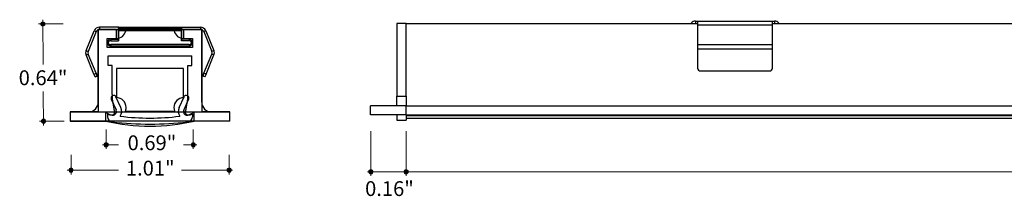
# Model space of a CAD drawing. Units: inches. Extents: x 38.9 to 73.9, y 1.1 to 34.8.
# Drawn here: x 41.1 to 47.6, y 27.7 to 28.9 of the extents above; entities that cross this region are included whole.
import ezdxf

# ---------------------------------------------------------------- set-up
doc = ezdxf.new("R2010")
doc.units = ezdxf.units.IN
doc.header["$MEASUREMENT"] = 0
doc.layers.add('dimensions', color=7, linetype='Continuous', lineweight=0)
doc.layers.add('line art', color=7, linetype='Continuous', lineweight=0)

# ---------------------------------------------------------------- blocks, each defined once
blk = doc.blocks.new('Block_4')
at = {"layer": 'line art', "color": 7, "lineweight": 25}
for p, q in [((41.5239, 28.6731), (41.5782, 28.8047)), ((41.5921, 28.799), (41.5378, 28.6674)), ((41.5782, 28.8047), (41.5921, 28.799)), ((41.6055, 28.8133), (41.6055, 28.2653)), ((41.7255, 28.8133), (41.6055, 28.8133)), ((41.6055, 28.3303), (41.6055, 28.8133)), ((41.6055, 28.8133), (42.2935, 28.8133)), ((41.6134, 28.8283), (41.6134, 28.8133)), ((41.7395, 28.8283), (41.6134, 28.8283)), ((41.6134, 28.8133), (41.7395, 28.8133)), ((41.7255, 28.7533), (41.7255, 28.8133)), ((41.7395, 28.8283), (41.7395, 28.8133)), ((41.7395, 28.8283), (42.1595, 28.8283)), ((41.7395, 28.8283), (41.7395, 28.8171)), ((41.7395, 28.8171), (41.7395, 28.8283)), ((41.7395, 28.8283), (41.7395, 28.8171)), ((41.7395, 28.8171), (41.7395, 28.8283)), ((41.7395, 28.8171), (41.7395, 28.7483)), ((41.7395, 28.8171), (41.7395, 28.8065)), ((42.1595, 28.8171), (41.7395, 28.8171)), ((41.7395, 28.8133), (42.1595, 28.8133)), ((41.7395, 28.8133), (41.7395, 28.8065)), ((41.7395, 28.8065), (41.7395, 28.8133)), ((41.7395, 28.8133), (41.7395, 28.8065)), ((41.7395, 28.8065), (41.7395, 28.8133)), ((41.7395, 28.7377), (41.7395, 28.8065)), ((41.7395, 28.8065), (42.1595, 28.8065)), ((42.1102, 28.8033), (41.7887, 28.8033)), ((42.1595, 28.8283), (42.2856, 28.8283)), ((42.1595, 28.8283), (42.1595, 28.8133)), ((42.1595, 28.8171), (42.1595, 28.8283)), ((42.1595, 28.8283), (42.1595, 28.8171)), ((42.1595, 28.8171), (42.1595, 28.8283)), ((42.1595, 28.8283), (42.1595, 28.8171)), ((42.1595, 28.8171), (42.1595, 28.8065)), ((42.1595, 28.8171), (42.1595, 28.7483)), ((42.2856, 28.8133), (42.1595, 28.8133)), ((42.1595, 28.8065), (42.1595, 28.8133)), ((42.1595, 28.8133), (42.1595, 28.8065)), ((42.1595, 28.8065), (42.1595, 28.8133)), ((42.1595, 28.8133), (42.1595, 28.8065)), ((42.1595, 28.7377), (42.1595, 28.8065)), ((42.1735, 28.8133), (42.1735, 28.7533)), ((42.2935, 28.8133), (42.1735, 28.8133)), ((42.2856, 28.8283), (42.2856, 28.8133)), ((42.2935, 28.8133), (42.2935, 28.2653)), ((42.2935, 28.3303), (42.2935, 28.8133)), ((42.3207, 28.8047), (42.3068, 28.799)), ((42.3068, 28.799), (42.3611, 28.6674)), ((42.3207, 28.8047), (42.375, 28.6731)), ((41.6655, 28.7533), (41.7255, 28.7533)), ((41.6655, 28.6933), (41.6655, 28.7533)), ((41.6695, 28.728), (41.6695, 28.7341)), ((41.6695, 28.7341), (41.6695, 28.7235)), ((41.6695, 28.728), (41.6695, 28.7174)), ((41.6695, 28.7235), (41.6695, 28.7174)), ((41.6895, 28.7483), (41.7395, 28.7483)), ((41.6895, 28.7483), (41.6895, 28.7377)), ((41.6895, 28.7377), (41.7395, 28.7377)), ((42.2095, 28.7139), (41.6895, 28.7139)), ((41.6895, 28.7139), (41.6895, 28.7033)), ((41.7395, 28.7483), (41.7395, 28.7377)), ((42.1595, 28.7483), (42.1595, 28.7377)), ((42.2095, 28.7483), (42.1595, 28.7483)), ((42.2095, 28.7377), (42.1595, 28.7377)), ((42.1735, 28.7533), (42.2335, 28.7533)), ((42.2095, 28.7483), (42.2095, 28.7377)), ((42.2095, 28.7139), (42.2095, 28.7033)), ((42.2295, 28.728), (42.2295, 28.7341)), ((42.2295, 28.7341), (42.2295, 28.7235)), ((42.2295, 28.728), (42.2295, 28.7174)), ((42.2295, 28.7235), (42.2295, 28.7174)), ((42.2335, 28.7533), (42.2335, 28.6933)), ((41.5239, 28.6731), (41.5378, 28.6674)), ((41.5239, 28.6441), (41.5378, 28.6498)), ((41.5765, 28.5167), (41.5239, 28.6441)), ((41.5903, 28.5225), (41.5378, 28.6498)), ((42.2335, 28.6933), (41.6655, 28.6933)), ((42.2095, 28.7033), (41.6895, 28.7033)), ((42.3086, 28.5225), (42.3611, 28.6498)), ((42.3225, 28.5167), (42.375, 28.6441)), ((42.375, 28.6731), (42.3611, 28.6674)), ((42.375, 28.6441), (42.3611, 28.6498)), ((41.672, 28.6383), (42.227, 28.6383)), ((41.672, 28.5733), (41.672, 28.6383)), ((42.227, 28.5733), (42.227, 28.6383)), ((41.5765, 28.5167), (41.5903, 28.5225)), ((41.5841, 28.4983), (41.5765, 28.5167)), ((41.5765, 28.5167), (41.5841, 28.4983)), ((41.5765, 28.5167), (41.5841, 28.4983)), ((41.5841, 28.4983), (41.5765, 28.5167)), ((41.5903, 28.5225), (41.598, 28.504)), ((41.598, 28.504), (41.5903, 28.5225)), ((41.598, 28.504), (41.5903, 28.5225)), ((41.5903, 28.5225), (41.598, 28.504)), ((41.697, 28.5733), (41.672, 28.5733)), ((41.697, 28.3803), (41.697, 28.5733)), ((42.1735, 28.5533), (41.7255, 28.5533)), ((41.7255, 28.5533), (41.7255, 28.3603)), ((42.1735, 28.3603), (42.1735, 28.5533)), ((42.202, 28.3803), (42.202, 28.5733)), ((42.202, 28.5733), (42.227, 28.5733)), ((42.3086, 28.5225), (42.301, 28.504)), ((42.301, 28.504), (42.3086, 28.5225)), ((42.3086, 28.5225), (42.301, 28.504)), ((42.301, 28.504), (42.3086, 28.5225)), ((42.3225, 28.5167), (42.3086, 28.5225)), ((42.3225, 28.5167), (42.3148, 28.4983)), ((42.3148, 28.4983), (42.3225, 28.5167)), ((42.3225, 28.5167), (42.3148, 28.4983)), ((42.3148, 28.4983), (42.3225, 28.5167)), ((41.5841, 28.4983), (41.598, 28.504)), ((42.3148, 28.4983), (42.301, 28.504)), ((41.6921, 28.3506), (41.7251, 28.2798)), ((41.7559, 28.2942), (41.7229, 28.365)), ((42.1431, 28.2942), (42.1761, 28.365)), ((42.2069, 28.3506), (42.1739, 28.2798)), ((41.418, 28.2653), (41.418, 28.2053)), ((41.6055, 28.2653), (41.418, 28.2653)), ((41.418, 28.2653), (41.5405, 28.2653)), ((41.418, 28.2653), (42.481, 28.2653)), ((41.5405, 28.2653), (42.3585, 28.2653)), ((41.6545, 28.2053), (41.6545, 28.2625)), ((41.6545, 28.2625), (41.6877, 28.247)), ((41.6675, 28.2498), (41.6675, 28.2338)), ((41.7855, 28.2703), (42.1135, 28.2703)), ((42.2445, 28.2625), (42.2112, 28.247)), ((42.2315, 28.2498), (42.2315, 28.2338)), ((42.2445, 28.2053), (42.2445, 28.2625)), ((42.481, 28.2653), (42.2935, 28.2653)), ((42.3585, 28.2653), (42.481, 28.2653)), ((42.481, 28.2053), (42.481, 28.2653)), ((41.418, 28.2053), (41.6545, 28.2053)), ((42.481, 28.2053), (41.418, 28.2053)), ((42.2445, 28.2053), (41.6545, 28.2053)), ((42.481, 28.2053), (42.2445, 28.2053))]:
    blk.add_line(p, q, dxfattribs=at)
for points in [[(41.6134, 28.8283), (41.598, 28.8283), (41.5841, 28.819), (41.5782, 28.8047)], [(41.6134, 28.8283), (41.598, 28.8283), (41.5841, 28.819), (41.5782, 28.8047)], [(41.6134, 28.8283), (41.598, 28.8283), (41.5841, 28.819), (41.5782, 28.8047)], [(41.6134, 28.8283), (41.598, 28.8283), (41.5841, 28.819), (41.5782, 28.8047)], [(41.6134, 28.8133), (41.6041, 28.8133), (41.5957, 28.8076), (41.5921, 28.799)], [(41.6134, 28.8133), (41.6041, 28.8133), (41.5957, 28.8076), (41.5921, 28.799)], [(41.6134, 28.8133), (41.6041, 28.8133), (41.5957, 28.8076), (41.5921, 28.799)], [(41.6134, 28.8133), (41.6041, 28.8133), (41.5957, 28.8076), (41.5921, 28.799)], [(41.7255, 28.7533), (41.7556, 28.7533), (41.7818, 28.7739), (41.7887, 28.8033)], [(41.7255, 28.7533), (41.7556, 28.7533), (41.7818, 28.7739), (41.7887, 28.8033)], [(41.7255, 28.7533), (41.7556, 28.7533), (41.7818, 28.7739), (41.7887, 28.8033)], [(41.7255, 28.7533), (41.7556, 28.7533), (41.7818, 28.7739), (41.7887, 28.8033)], [(42.1102, 28.8033), (42.1172, 28.7739), (42.1434, 28.7533), (42.1735, 28.7533)], [(42.1102, 28.8033), (42.1172, 28.7739), (42.1434, 28.7533), (42.1735, 28.7533)], [(42.1102, 28.8033), (42.1172, 28.7739), (42.1434, 28.7533), (42.1735, 28.7533)], [(42.1102, 28.8033), (42.1172, 28.7739), (42.1434, 28.7533), (42.1735, 28.7533)], [(42.3207, 28.8047), (42.3148, 28.819), (42.301, 28.8283), (42.2856, 28.8283)], [(42.3207, 28.8047), (42.3148, 28.819), (42.301, 28.8283), (42.2856, 28.8283)], [(42.3207, 28.8047), (42.3148, 28.819), (42.301, 28.8283), (42.2856, 28.8283)], [(42.3207, 28.8047), (42.3148, 28.819), (42.301, 28.8283), (42.2856, 28.8283)], [(42.3068, 28.799), (42.3033, 28.8076), (42.2949, 28.8133), (42.2856, 28.8133)], [(42.3068, 28.799), (42.3033, 28.8076), (42.2949, 28.8133), (42.2856, 28.8133)], [(42.3068, 28.799), (42.3033, 28.8076), (42.2949, 28.8133), (42.2856, 28.8133)], [(42.3068, 28.799), (42.3033, 28.8076), (42.2949, 28.8133), (42.2856, 28.8133)], [(41.6895, 28.7483), (41.6801, 28.7496), (41.6713, 28.7434), (41.6695, 28.7341)], [(41.6895, 28.7377), (41.6801, 28.739), (41.6713, 28.7328), (41.6695, 28.7235)], [(41.6695, 28.728), (41.6713, 28.7187), (41.6801, 28.7125), (41.6895, 28.7139)], [(41.6695, 28.7174), (41.6713, 28.7081), (41.6801, 28.7019), (41.6895, 28.7033)], [(42.2295, 28.7341), (42.2276, 28.7434), (42.2188, 28.7496), (42.2095, 28.7483)], [(42.2295, 28.7235), (42.2276, 28.7328), (42.2188, 28.739), (42.2095, 28.7377)], [(42.2095, 28.7139), (42.2188, 28.7125), (42.2276, 28.7187), (42.2295, 28.728)], [(42.2095, 28.7033), (42.2188, 28.7019), (42.2276, 28.7081), (42.2295, 28.7174)], [(41.5239, 28.6731), (41.5201, 28.6638), (41.5201, 28.6534), (41.5239, 28.6441)], [(41.5239, 28.6731), (41.5201, 28.6638), (41.5201, 28.6534), (41.5239, 28.6441)], [(41.5239, 28.6731), (41.5201, 28.6638), (41.5201, 28.6534), (41.5239, 28.6441)], [(41.5239, 28.6731), (41.5201, 28.6638), (41.5201, 28.6534), (41.5239, 28.6441)], [(41.5378, 28.6674), (41.5355, 28.6618), (41.5355, 28.6555), (41.5378, 28.6498)], [(41.5378, 28.6674), (41.5355, 28.6618), (41.5355, 28.6555), (41.5378, 28.6498)], [(41.5378, 28.6674), (41.5355, 28.6618), (41.5355, 28.6555), (41.5378, 28.6498)], [(41.5378, 28.6674), (41.5355, 28.6618), (41.5355, 28.6555), (41.5378, 28.6498)], [(42.3611, 28.6498), (42.3634, 28.6555), (42.3634, 28.6618), (42.3611, 28.6674)], [(42.3611, 28.6498), (42.3634, 28.6555), (42.3634, 28.6618), (42.3611, 28.6674)], [(42.3611, 28.6498), (42.3634, 28.6555), (42.3634, 28.6618), (42.3611, 28.6674)], [(42.3611, 28.6498), (42.3634, 28.6555), (42.3634, 28.6618), (42.3611, 28.6674)], [(42.375, 28.6441), (42.3788, 28.6534), (42.3788, 28.6638), (42.375, 28.6731)], [(42.375, 28.6441), (42.3788, 28.6534), (42.3788, 28.6638), (42.375, 28.6731)], [(42.375, 28.6441), (42.3788, 28.6534), (42.3788, 28.6638), (42.375, 28.6731)], [(42.375, 28.6441), (42.3788, 28.6534), (42.3788, 28.6638), (42.375, 28.6731)], [(41.697, 28.3803), (41.697, 28.3427), (41.7026, 28.3054), (41.7136, 28.2696)], [(41.697, 28.3803), (41.697, 28.3427), (41.7026, 28.3054), (41.7136, 28.2696)], [(42.1853, 28.2696), (42.1964, 28.3054), (42.202, 28.3427), (42.202, 28.3803)], [(42.1853, 28.2696), (42.1964, 28.3054), (42.202, 28.3427), (42.202, 28.3803)], [(41.5405, 28.2653), (41.5764, 28.2653), (41.6055, 28.2944), (41.6055, 28.3303)], [(41.5405, 28.2653), (41.5764, 28.2653), (41.6055, 28.2944), (41.6055, 28.3303)], [(41.5405, 28.2653), (41.5764, 28.2653), (41.6055, 28.2944), (41.6055, 28.3303)], [(41.5405, 28.2653), (41.5764, 28.2653), (41.6055, 28.2944), (41.6055, 28.3303)], [(42.2935, 28.3303), (42.2935, 28.2944), (42.3226, 28.2653), (42.3585, 28.2653)], [(42.2935, 28.3303), (42.2935, 28.2944), (42.3226, 28.2653), (42.3585, 28.2653)], [(42.2935, 28.3303), (42.2935, 28.2944), (42.3226, 28.2653), (42.3585, 28.2653)], [(42.2935, 28.3303), (42.2935, 28.2944), (42.3226, 28.2653), (42.3585, 28.2653)], [(41.6675, 28.2498), (41.6778, 28.248), (41.6881, 28.2462), (41.6985, 28.2446)], [(41.6675, 28.2498), (41.6778, 28.248), (41.6881, 28.2462), (41.6985, 28.2446)], [(41.7518, 28.237), (41.763, 28.2541), (41.7645, 28.2757), (41.7559, 28.2942)], [(41.7518, 28.237), (41.763, 28.2541), (41.7645, 28.2757), (41.7559, 28.2942)], [(42.1431, 28.2942), (42.1344, 28.2757), (42.136, 28.2541), (42.1471, 28.237)], [(42.1431, 28.2942), (42.1344, 28.2757), (42.136, 28.2541), (42.1471, 28.237)], [(42.2004, 28.2446), (42.2108, 28.2462), (42.2211, 28.248), (42.2315, 28.2498)], [(42.2004, 28.2446), (42.2108, 28.2462), (42.2211, 28.248), (42.2315, 28.2498)], [(41.6545, 28.2053), (41.8484, 28.1586), (42.0506, 28.1586), (42.2445, 28.2053)], [(41.6545, 28.2053), (41.8484, 28.1586), (42.0506, 28.1586), (42.2445, 28.2053)], [(41.6545, 28.2053), (41.8484, 28.1586), (42.0506, 28.1586), (42.2445, 28.2053)], [(41.6545, 28.2053), (41.8484, 28.1586), (42.0506, 28.1586), (42.2445, 28.2053)], [(41.6675, 28.2338), (41.6675, 28.216), (41.6808, 28.2011), (41.6985, 28.1991)], [(41.6675, 28.2338), (41.6675, 28.216), (41.6808, 28.2011), (41.6985, 28.1991)], [(41.6985, 28.1991), (41.8653, 28.18), (42.0337, 28.18), (42.2004, 28.1991)], [(41.6985, 28.1991), (41.8653, 28.18), (42.0337, 28.18), (42.2004, 28.1991)], [(41.7518, 28.237), (41.8831, 28.2207), (42.0159, 28.2207), (42.1471, 28.237)], [(41.7518, 28.237), (41.8831, 28.2207), (42.0159, 28.2207), (42.1471, 28.237)], [(42.2004, 28.1991), (42.2181, 28.2011), (42.2315, 28.216), (42.2315, 28.2338)], [(42.2004, 28.1991), (42.2181, 28.2011), (42.2315, 28.216), (42.2315, 28.2338)]]:
    blk.add_open_spline(points, degree=3, dxfattribs=at)
for points in [[(41.7229, 28.365), (41.7189, 28.3735), (41.7088, 28.3772), (41.7003, 28.3732), (41.6918, 28.3692), (41.6881, 28.3591), (41.6921, 28.3506)], [(41.7229, 28.365), (41.7189, 28.3735), (41.7088, 28.3772), (41.7003, 28.3732), (41.6918, 28.3692), (41.6881, 28.3591), (41.6921, 28.3506)], [(42.2069, 28.3506), (42.2108, 28.3591), (42.2072, 28.3692), (42.1987, 28.3732), (42.1901, 28.3772), (42.18, 28.3735), (42.1761, 28.365)], [(42.2069, 28.3506), (42.2108, 28.3591), (42.2072, 28.3692), (42.1987, 28.3732), (42.1901, 28.3772), (42.18, 28.3735), (42.1761, 28.365)], [(41.7855, 28.2703), (41.7888, 28.2782), (41.7905, 28.2867), (41.7905, 28.2953), (41.7905, 28.3312), (41.7614, 28.3603), (41.7255, 28.3603)], [(41.7855, 28.2703), (41.7888, 28.2782), (41.7905, 28.2867), (41.7905, 28.2953), (41.7905, 28.3312), (41.7614, 28.3603), (41.7255, 28.3603)], [(41.7855, 28.2703), (41.7888, 28.2782), (41.7905, 28.2867), (41.7905, 28.2953), (41.7905, 28.3312), (41.7614, 28.3603), (41.7255, 28.3603)], [(41.7855, 28.2703), (41.7888, 28.2782), (41.7905, 28.2867), (41.7905, 28.2953), (41.7905, 28.3312), (41.7614, 28.3603), (41.7255, 28.3603)], [(42.1735, 28.3603), (42.1649, 28.3603), (42.1564, 28.3586), (42.1485, 28.3553), (42.1153, 28.3414), (42.0997, 28.3034), (42.1135, 28.2703)], [(42.1735, 28.3603), (42.1649, 28.3603), (42.1564, 28.3586), (42.1485, 28.3553), (42.1153, 28.3414), (42.0997, 28.3034), (42.1135, 28.2703)], [(42.1735, 28.3603), (42.1649, 28.3603), (42.1564, 28.3586), (42.1485, 28.3553), (42.1153, 28.3414), (42.0997, 28.3034), (42.1135, 28.2703)], [(42.1735, 28.3603), (42.1649, 28.3603), (42.1564, 28.3586), (42.1485, 28.3553), (42.1153, 28.3414), (42.0997, 28.3034), (42.1135, 28.2703)], [(41.6877, 28.247), (41.692, 28.245), (41.6968, 28.2447), (41.7012, 28.2461), (41.7111, 28.2491), (41.7167, 28.2597), (41.7136, 28.2696)], [(41.6877, 28.247), (41.692, 28.245), (41.6968, 28.2447), (41.7012, 28.2461), (41.7111, 28.2491), (41.7167, 28.2597), (41.7136, 28.2696)], [(41.6985, 28.2446), (41.7034, 28.2438), (41.7085, 28.2445), (41.713, 28.2466), (41.7255, 28.2524), (41.7309, 28.2673), (41.7251, 28.2798)], [(41.6985, 28.2446), (41.7034, 28.2438), (41.7085, 28.2445), (41.713, 28.2466), (41.7255, 28.2524), (41.7309, 28.2673), (41.7251, 28.2798)], [(42.1739, 28.2798), (42.1718, 28.2753), (42.1711, 28.2703), (42.1718, 28.2653), (42.174, 28.2517), (42.1868, 28.2424), (42.2004, 28.2446)], [(42.1739, 28.2798), (42.1718, 28.2753), (42.1711, 28.2703), (42.1718, 28.2653), (42.174, 28.2517), (42.1868, 28.2424), (42.2004, 28.2446)], [(42.1853, 28.2696), (42.1839, 28.2651), (42.1843, 28.2603), (42.1862, 28.2561), (42.1906, 28.2467), (42.2018, 28.2426), (42.2112, 28.247)], [(42.1853, 28.2696), (42.1839, 28.2651), (42.1843, 28.2603), (42.1862, 28.2561), (42.1906, 28.2467), (42.2018, 28.2426), (42.2112, 28.247)]]:
    blk.add_open_spline(points, degree=3, knots=[0, 0, 0, 0, 1, 1, 1, 2, 2, 2, 2], dxfattribs=at)
blk = doc.blocks.new('Block_5')
at = {"layer": 'line art', "color": 7, "lineweight": 25}
for p, q in [((43.6535, 28.8533), (43.5935, 28.8533)), ((43.5935, 28.8533), (43.5935, 28.3703)), ((43.6535, 28.3703), (43.6535, 28.8533)), ((43.6535, 28.8533), (45.5935, 28.8533)), ((45.5493, 28.8533), (45.5531, 28.8571)), ((45.5531, 28.8571), (45.557, 28.8533)), ((45.58, 28.8683), (45.58, 28.8533)), ((45.58, 28.8683), (45.5935, 28.8683)), ((45.5935, 28.8683), (45.5935, 28.8447)), ((45.5935, 28.8683), (46.0935, 28.8683)), ((45.5935, 28.8447), (46.0935, 28.8447)), ((45.5935, 28.8447), (45.5935, 28.7131)), ((46.0935, 28.8447), (46.0935, 28.8683)), ((46.0935, 28.8683), (46.1069, 28.8683)), ((46.0935, 28.8533), (53.2135, 28.8533)), ((46.0935, 28.7131), (46.0935, 28.8447)), ((46.1069, 28.8683), (46.1069, 28.8533)), ((46.1338, 28.8571), (46.1299, 28.8533)), ((46.1338, 28.8571), (46.1377, 28.8533)), ((45.5935, 28.7131), (46.0935, 28.7131)), ((45.5935, 28.7131), (45.5935, 28.6841)), ((46.0935, 28.6841), (46.0935, 28.7131)), ((45.5935, 28.6841), (46.0935, 28.6841)), ((45.5935, 28.6841), (45.5935, 28.5567)), ((46.0935, 28.5567), (46.0935, 28.6841)), ((45.6135, 28.5383), (46.0735, 28.5383)), ((43.5935, 28.3703), (43.6535, 28.3703)), ((43.5935, 28.3053), (43.5935, 28.3703)), ((43.6535, 28.3703), (43.6535, 28.3053)), ((43.4165, 28.2453), (43.4165, 28.3053)), ((43.6535, 28.3053), (43.4165, 28.3053)), ((43.6535, 28.2453), (43.6535, 28.3053)), ((43.6535, 28.3053), (55.6535, 28.3053)), ((43.6535, 28.2453), (43.4165, 28.2453)), ((43.5935, 28.2453), (43.5935, 28.2103)), ((43.5935, 28.2103), (43.6535, 28.2103)), ((43.6535, 28.2453), (43.6535, 28.2103)), ((43.6535, 28.2453), (55.6535, 28.2453)), ((55.6535, 28.2391), (43.6535, 28.2391)), ((43.6535, 28.2248), (55.6535, 28.2248))]:
    blk.add_line(p, q, dxfattribs=at)
for points in [[(45.58, 28.8683), (45.5699, 28.8683), (45.5603, 28.8643), (45.5531, 28.8571)], [(46.1338, 28.8571), (46.1267, 28.8643), (46.117, 28.8683), (46.1069, 28.8683)], [(45.5935, 28.5567), (45.5939, 28.5461), (45.6028, 28.5379), (45.6135, 28.5383)], [(46.0735, 28.5383), (46.0841, 28.5379), (46.093, 28.5461), (46.0935, 28.5567)]]:
    blk.add_open_spline(points, degree=3, dxfattribs=at)
blk = doc.blocks.new('Block_40')
at = {"layer": 'dimensions', "transparency": 33554687}
h = blk.add_hatch(color=7, dxfattribs=at)
h.dxf.hatch_style = 2
edge = h.paths.add_edge_path()
edge.add_spline(control_points=[(41.4377, 27.8791), (41.4377, 27.8714), (41.4315, 27.8652), (41.4238, 27.8652), (41.4161, 27.8652), (41.4099, 27.8714), (41.4099, 27.8791), (41.4099, 27.8868), (41.4161, 27.893), (41.4238, 27.893), (41.4315, 27.893), (41.4377, 27.8868), (41.4377, 27.8791)], knot_values=[0, 0, 0, 0, 1, 1, 1, 2, 2, 2, 3, 3, 3, 4, 4, 4, 4], degree=3, periodic=0)
edge.add_line((41.4377, 27.8791), (41.4377, 27.8791))
at = {"layer": 'dimensions', "color": 7, "lineweight": 20}
blk.add_line((41.4238, 27.8512), (41.4238, 27.9804), dxfattribs=at)
at = {"layer": 'dimensions'}
blk.add_open_spline([(41.4377, 27.8791), (41.4377, 27.8714), (41.4315, 27.8652), (41.4238, 27.8652), (41.4161, 27.8652), (41.4099, 27.8714), (41.4099, 27.8791), (41.4099, 27.8868), (41.4161, 27.893), (41.4238, 27.893), (41.4315, 27.893), (41.4377, 27.8868), (41.4377, 27.8791)], degree=3, knots=[0, 0, 0, 0, 1, 1, 1, 2, 2, 2, 3, 3, 3, 4, 4, 4, 4], dxfattribs=at)
blk = doc.blocks.new('Block_41')
at = {"layer": 'dimensions', "transparency": 33554687}
h = blk.add_hatch(color=7, dxfattribs=at)
h.dxf.hatch_style = 2
edge = h.paths.add_edge_path()
edge.add_spline(control_points=[(42.4907, 27.8791), (42.4907, 27.8868), (42.4845, 27.893), (42.4768, 27.893), (42.4692, 27.893), (42.4629, 27.8868), (42.4629, 27.8791), (42.4629, 27.8714), (42.4692, 27.8652), (42.4768, 27.8652), (42.4845, 27.8652), (42.4907, 27.8714), (42.4907, 27.8791)], knot_values=[0, 0, 0, 0, 1, 1, 1, 2, 2, 2, 3, 3, 3, 4, 4, 4, 4], degree=3, periodic=0)
edge.add_line((42.4907, 27.8791), (42.4907, 27.8791))
at = {"layer": 'dimensions', "color": 7, "lineweight": 20}
blk.add_line((42.4768, 27.9804), (42.4768, 27.8512), dxfattribs=at)
at = {"layer": 'dimensions'}
blk.add_open_spline([(42.4907, 27.8791), (42.4907, 27.8868), (42.4845, 27.893), (42.4768, 27.893), (42.4692, 27.893), (42.4629, 27.8868), (42.4629, 27.8791), (42.4629, 27.8714), (42.4692, 27.8652), (42.4768, 27.8652), (42.4845, 27.8652), (42.4907, 27.8714), (42.4907, 27.8791)], degree=3, knots=[0, 0, 0, 0, 1, 1, 1, 2, 2, 2, 3, 3, 3, 4, 4, 4, 4], dxfattribs=at)
blk = doc.blocks.new('Block_42')
at = {"layer": 'dimensions', "transparency": 33554687}
h = blk.add_hatch(color=7, dxfattribs=at)
h.dxf.hatch_style = 2
edge = h.paths.add_edge_path()
edge.add_spline(control_points=[(41.6714, 28.0474), (41.6714, 28.0397), (41.6652, 28.0335), (41.6575, 28.0335), (41.6498, 28.0335), (41.6436, 28.0397), (41.6436, 28.0474), (41.6436, 28.055), (41.6498, 28.0612), (41.6575, 28.0612), (41.6652, 28.0612), (41.6714, 28.055), (41.6714, 28.0474)], knot_values=[0, 0, 0, 0, 1, 1, 1, 2, 2, 2, 3, 3, 3, 4, 4, 4, 4], degree=3, periodic=0)
edge.add_line((41.6714, 28.0474), (41.6714, 28.0474))
at = {"layer": 'dimensions', "color": 7, "lineweight": 20}
blk.add_line((41.6575, 28.0195), (41.6575, 28.1486), dxfattribs=at)
at = {"layer": 'dimensions'}
blk.add_open_spline([(41.6714, 28.0474), (41.6714, 28.0397), (41.6652, 28.0335), (41.6575, 28.0335), (41.6498, 28.0335), (41.6436, 28.0397), (41.6436, 28.0474), (41.6436, 28.055), (41.6498, 28.0612), (41.6575, 28.0612), (41.6652, 28.0612), (41.6714, 28.055), (41.6714, 28.0474)], degree=3, knots=[0, 0, 0, 0, 1, 1, 1, 2, 2, 2, 3, 3, 3, 4, 4, 4, 4], dxfattribs=at)
blk = doc.blocks.new('Block_43')
at = {"layer": 'dimensions', "transparency": 33554687}
h = blk.add_hatch(color=7, dxfattribs=at)
h.dxf.hatch_style = 2
edge = h.paths.add_edge_path()
edge.add_spline(control_points=[(42.2514, 28.0474), (42.2514, 28.055), (42.2452, 28.0612), (42.2375, 28.0612), (42.2298, 28.0612), (42.2236, 28.055), (42.2236, 28.0474), (42.2236, 28.0397), (42.2298, 28.0335), (42.2375, 28.0335), (42.2452, 28.0335), (42.2514, 28.0397), (42.2514, 28.0474)], knot_values=[0, 0, 0, 0, 1, 1, 1, 2, 2, 2, 3, 3, 3, 4, 4, 4, 4], degree=3, periodic=0)
edge.add_line((42.2514, 28.0474), (42.2514, 28.0474))
at = {"layer": 'dimensions', "color": 7, "lineweight": 20}
blk.add_line((42.2375, 28.1486), (42.2375, 28.0195), dxfattribs=at)
at = {"layer": 'dimensions'}
blk.add_open_spline([(42.2514, 28.0474), (42.2514, 28.055), (42.2452, 28.0612), (42.2375, 28.0612), (42.2298, 28.0612), (42.2236, 28.055), (42.2236, 28.0474), (42.2236, 28.0397), (42.2298, 28.0335), (42.2375, 28.0335), (42.2452, 28.0335), (42.2514, 28.0397), (42.2514, 28.0474)], degree=3, knots=[0, 0, 0, 0, 1, 1, 1, 2, 2, 2, 3, 3, 3, 4, 4, 4, 4], dxfattribs=at)
blk = doc.blocks.new('Block_45')
at = {"layer": 'dimensions', "transparency": 33554687}
h = blk.add_hatch(color=7, dxfattribs=at)
h.dxf.hatch_style = 2
edge = h.paths.add_edge_path()
edge.add_spline(control_points=[(41.2409, 28.2182), (41.2332, 28.2182), (41.227, 28.212), (41.227, 28.2043), (41.227, 28.1966), (41.2332, 28.1904), (41.2409, 28.1904), (41.2486, 28.1904), (41.2548, 28.1966), (41.2548, 28.2043), (41.2548, 28.212), (41.2486, 28.2182), (41.2409, 28.2182)], knot_values=[0, 0, 0, 0, 1, 1, 1, 2, 2, 2, 3, 3, 3, 4, 4, 4, 4], degree=3, periodic=0)
edge.add_line((41.2409, 28.2182), (41.2409, 28.2182))
at = {"layer": 'dimensions', "color": 7, "lineweight": 20}
blk.add_line((41.213, 28.2043), (41.3774, 28.2043), dxfattribs=at)
at = {"layer": 'dimensions'}
blk.add_open_spline([(41.2409, 28.2182), (41.2332, 28.2182), (41.227, 28.212), (41.227, 28.2043), (41.227, 28.1966), (41.2332, 28.1904), (41.2409, 28.1904), (41.2486, 28.1904), (41.2548, 28.1966), (41.2548, 28.2043), (41.2548, 28.212), (41.2486, 28.2182), (41.2409, 28.2182)], degree=3, knots=[0, 0, 0, 0, 1, 1, 1, 2, 2, 2, 3, 3, 3, 4, 4, 4, 4], dxfattribs=at)
blk = doc.blocks.new('Block_46')
at = {"layer": 'dimensions', "transparency": 33554687}
h = blk.add_hatch(color=7, dxfattribs=at)
h.dxf.hatch_style = 2
edge = h.paths.add_edge_path()
edge.add_spline(control_points=[(41.2359, 28.8637), (41.2282, 28.8637), (41.222, 28.8575), (41.222, 28.8498), (41.222, 28.8421), (41.2282, 28.8359), (41.2359, 28.8359), (41.2436, 28.8359), (41.2498, 28.8421), (41.2498, 28.8498), (41.2498, 28.8575), (41.2436, 28.8637), (41.2359, 28.8637)], knot_values=[0, 0, 0, 0, 1, 1, 1, 2, 2, 2, 3, 3, 3, 4, 4, 4, 4], degree=3, periodic=0)
edge.add_line((41.2359, 28.8637), (41.2359, 28.8637))
at = {"layer": 'dimensions', "color": 7, "lineweight": 20}
blk.add_line((41.208, 28.8498), (41.3724, 28.8498), dxfattribs=at)
at = {"layer": 'dimensions'}
blk.add_open_spline([(41.2359, 28.8637), (41.2282, 28.8637), (41.222, 28.8575), (41.222, 28.8498), (41.222, 28.8421), (41.2282, 28.8359), (41.2359, 28.8359), (41.2436, 28.8359), (41.2498, 28.8421), (41.2498, 28.8498), (41.2498, 28.8575), (41.2436, 28.8637), (41.2359, 28.8637)], degree=3, knots=[0, 0, 0, 0, 1, 1, 1, 2, 2, 2, 3, 3, 3, 4, 4, 4, 4], dxfattribs=at)
blk = doc.blocks.new('Block_44')
at = {"layer": 'dimensions', "color": 7, "lineweight": 20}
for p, q in [((41.238, 28.5804), (41.2359, 28.8777)), ((41.2409, 28.1764), (41.2393, 28.4005))]:
    blk.add_line(p, q, dxfattribs=at)
blk.add_lwpolyline([(41.2393, 28.4005)], dxfattribs=at)
at = {"layer": 'dimensions'}
for name in ['Block_46', 'Block_45']:
    blk.add_blockref(name, (0, 0), dxfattribs=at)
at = {"layer": 'dimensions', "insert": (41.0755, 28.4434), "char_height": 0.2, "attachment_point": 7}
blk.add_mtext('\\C7;\\FFuturaLight|b0|i0|c1;\\H0.098333;\\W1.000000;0.64"', dxfattribs=at)
blk = doc.blocks.new('Block_39')
at = {"layer": 'dimensions', "color": 7, "lineweight": 20}
for p, q in [((41.6324, 28.0469), (41.7395, 28.0469)), ((42.1715, 28.0469), (42.2602, 28.0469)), ((41.3988, 27.8786), (41.7395, 27.8786)), ((42.1596, 27.8786), (42.4995, 27.8786))]:
    blk.add_line(p, q, dxfattribs=at)
for points in [[(41.7395, 28.0469)], [(42.1596, 27.8786)]]:
    blk.add_lwpolyline(points, dxfattribs=at)
at = {"layer": 'dimensions'}
for name in ['Block_44', 'Block_42', 'Block_43', 'Block_40', 'Block_41']:
    blk.add_blockref(name, (0, 0), dxfattribs=at)
at = {"layer": 'dimensions', "char_height": 0.2, "attachment_point": 7}
for s, insert in [('\\C7;\\FFuturaLight|b0|i0|c1;\\H0.098333;\\W1.000000;0.69"', (41.8003, 28.0115)), ('\\C7;\\FFuturaLight|b0|i0|c1;\\H0.098333;\\W1.000000;1.01"', (41.7891, 27.8432))]:
    blk.add_mtext(s, dxfattribs=dict(at, insert=insert))
blk = doc.blocks.new('Block_64')
at = {"layer": 'dimensions', "transparency": 33554687}
h = blk.add_hatch(color=7, dxfattribs=at)
h.dxf.hatch_style = 2
edge = h.paths.add_edge_path()
edge.add_spline(control_points=[(43.6681, 27.8684), (43.6681, 27.8607), (43.6619, 27.8545), (43.6542, 27.8545), (43.6465, 27.8545), (43.6403, 27.8607), (43.6403, 27.8684), (43.6403, 27.8761), (43.6465, 27.8823), (43.6542, 27.8823), (43.6619, 27.8823), (43.6681, 27.8761), (43.6681, 27.8684)], knot_values=[0, 0, 0, 0, 1, 1, 1, 2, 2, 2, 3, 3, 3, 4, 4, 4, 4], degree=3, periodic=0)
edge.add_line((43.6681, 27.8684), (43.6681, 27.8684))
at = {"layer": 'dimensions', "color": 7, "lineweight": 20}
blk.add_line((43.6542, 27.8414), (43.6542, 28.1383), dxfattribs=at)
at = {"layer": 'dimensions'}
blk.add_open_spline([(43.6681, 27.8684), (43.6681, 27.8607), (43.6619, 27.8545), (43.6542, 27.8545), (43.6465, 27.8545), (43.6403, 27.8607), (43.6403, 27.8684), (43.6403, 27.8761), (43.6465, 27.8823), (43.6542, 27.8823), (43.6619, 27.8823), (43.6681, 27.8761), (43.6681, 27.8684)], degree=3, knots=[0, 0, 0, 0, 1, 1, 1, 2, 2, 2, 3, 3, 3, 4, 4, 4, 4], dxfattribs=at)
blk = doc.blocks.new('Block_65')
at = {"layer": 'dimensions', "transparency": 33554687}
h = blk.add_hatch(color=7, dxfattribs=at)
h.dxf.hatch_style = 2
edge = h.paths.add_edge_path()
edge.add_spline(control_points=[(43.4338, 27.8684), (43.4338, 27.8607), (43.4276, 27.8545), (43.4199, 27.8545), (43.4123, 27.8545), (43.4061, 27.8607), (43.4061, 27.8684), (43.4061, 27.8761), (43.4123, 27.8823), (43.4199, 27.8823), (43.4276, 27.8823), (43.4338, 27.8761), (43.4338, 27.8684)], knot_values=[0, 0, 0, 0, 1, 1, 1, 2, 2, 2, 3, 3, 3, 4, 4, 4, 4], degree=3, periodic=0)
edge.add_line((43.4338, 27.8684), (43.4338, 27.8684))
at = {"layer": 'dimensions', "color": 7, "lineweight": 20}
blk.add_line((43.4199, 27.8414), (43.4199, 28.1383), dxfattribs=at)
at = {"layer": 'dimensions'}
blk.add_open_spline([(43.4338, 27.8684), (43.4338, 27.8607), (43.4276, 27.8545), (43.4199, 27.8545), (43.4123, 27.8545), (43.4061, 27.8607), (43.4061, 27.8684), (43.4061, 27.8761), (43.4123, 27.8823), (43.4199, 27.8823), (43.4276, 27.8823), (43.4338, 27.8761), (43.4338, 27.8684)], degree=3, knots=[0, 0, 0, 0, 1, 1, 1, 2, 2, 2, 3, 3, 3, 4, 4, 4, 4], dxfattribs=at)
blk = doc.blocks.new('Block_63')
at = {"layer": 'dimensions', "color": 7, "lineweight": 20}
blk.add_line((43.3969, 27.8684), (49.3724, 27.8684), dxfattribs=at)
at = {"layer": 'dimensions'}
for name in ['Block_65', 'Block_64']:
    blk.add_blockref(name, (0, 0), dxfattribs=at)
at = {"layer": 'dimensions', "insert": (43.3813, 27.7074), "char_height": 0.2, "attachment_point": 7}
blk.add_mtext('\\C7;\\FFuturaLight|b0|i0|c1;\\H0.098333;\\W1.000000;0.16"', dxfattribs=at)

msp = doc.modelspace()

# ---------------------------------------------------------------- block references
at = {"layer": 'dimensions'}
for name in ['Block_39', 'Block_63']:
    msp.add_blockref(name, (0, 0), dxfattribs=at)
at = {"layer": 'line art'}
for name in ['Block_5', 'Block_4']:
    msp.add_blockref(name, (0, 0), dxfattribs=at)

doc.saveas('drawing.dxf')
